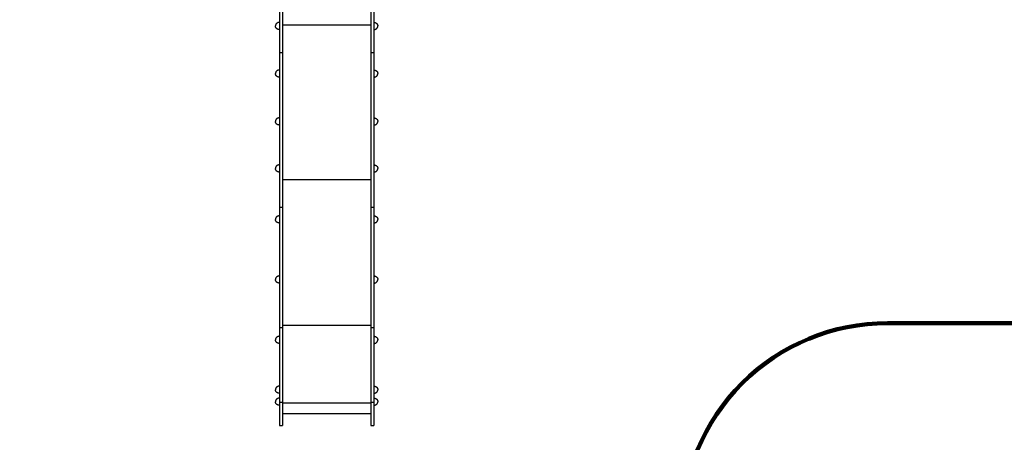
# Model space of a CAD drawing. Units: millimetres. Extents: x -10177 to 10046, y -6064 to 7406.
# Drawn here: x -3276 to 1517, y -2990 to -930 of the extents above; entities that cross this region are included whole.
import ezdxf

# ---------------------------------------------------------------- set-up
doc = ezdxf.new("R2010")
doc.units = ezdxf.units.MM
doc.layers.add('DEFAULT', color=7, linetype='Continuous')

msp = doc.modelspace()

# ---------------------------------------------------------------- linework, layer by layer
at = {"layer": 'DEFAULT', "color": 0}
for p, q in [((-2011.6, -808.4), (-2011.6, -2908.4)), ((-1996.6, -808.4), (-1996.6, -2908.4)), ((-1566.6, -808.4), (-1566.6, -2908.4)), ((-1551.6, -808.4), (-1551.6, -2908.4)), ((-1996.6, -954.8), (-1566.6, -954.8)), ((-2011.6, -1089.8), (-1996.6, -1089.8)), ((-1566.6, -1089.8), (-1551.6, -1089.8)), ((-1996.6, -1708.6), (-1566.6, -1708.6)), ((-2011.6, -1843.6), (-1996.6, -1843.6)), ((-1566.6, -1843.6), (-1551.6, -1843.6)), ((-2011.6, -2430.3), (-1996.6, -2430.3)), ((-1996.6, -2419.3), (-1566.6, -2419.3)), ((-1566.6, -2430.3), (-1551.6, -2430.3)), ((-2011.6, -2794.7), (-1996.6, -2794.7)), ((-1996.6, -2796.8), (-1566.6, -2796.8)), ((-1566.6, -2794.7), (-1551.6, -2794.7)), ((-1996.6, -2848.9), (-1566.6, -2848.9)), ((-2011.6, -2908.4), (-1996.6, -2908.4)), ((-1566.6, -2908.4), (-1551.6, -2908.4))]:
    msp.add_line(p, q, dxfattribs=at)
at = {"layer": 'DEFAULT', "color": 60, "lineweight": 211, "true_color": 0xaff425}
msp.add_lwpolyline([(-3749.1, -3908.4, 0.414214), (-2749.1, -4908.4), (-1051.6, -4908.4, 0.414214), (-51.6, -3908.4), (-51.6, -3408.8, -0.414214), (948.4, -2408.8), (2352, -2408.8, 0.414214), (2988.4, -1772.4), (2988.4, -1772.4, -0.414214), (3624.9, -1135.9), (4245.3, -1135.9, 0.414214), (5245.3, -135.9), (5245.3, 1324.1, 0.414214), (4245.3, 2324.1), (4105.9, 2324.1, -0.414214), (3105.9, 3324.1), (3105.9, 3400.6, 0.414214), (2105.9, 4400.6), (-319.9, 4400.6, 0.414214), (-854.9, 3865.6), (-854.9, 3865.6, -0.414214), (-1390, 3330.6), (-3193, 3330.6, 0.414214), (-3589.3, 2934.3)], format="xyb", dxfattribs=at)
at = {"layer": 'DEFAULT', "color": 0}
for points in [[(-2011.6, -943.4), (-2012.6, -943.4), (-2013.6, -943.5), (-2014.6, -943.7), (-2015.6, -943.8), (-2016.6, -944.1), (-2017.6, -944.4), (-2018.6, -944.7), (-2019.5, -945.1), (-2020.5, -945.5), (-2021.4, -946), (-2022.3, -946.5), (-2023.2, -947.1), (-2024, -947.7), (-2024.8, -948.3), (-2025.6, -949), (-2026.3, -949.7), (-2027, -950.5), (-2027.6, -951.3), (-2028.2, -952.1), (-2028.7, -953), (-2029.1, -953.9), (-2029.5, -954.8), (-2029.8, -955.8), (-2030.1, -956.8), (-2030.3, -957.8), (-2030.4, -958.8), (-2030.5, -959.9), (-2030.6, -960.9)], [(-1551.6, -943.4), (-1550.5, -943.4), (-1549.5, -943.5), (-1548.5, -943.7), (-1547.5, -943.8), (-1546.5, -944.1), (-1545.5, -944.4), (-1544.6, -944.7), (-1543.6, -945.1), (-1542.7, -945.5), (-1541.7, -946), (-1540.8, -946.5), (-1540, -947.1), (-1539.1, -947.7), (-1538.3, -948.3), (-1537.6, -949), (-1536.8, -949.7), (-1536.2, -950.5), (-1535.5, -951.3), (-1535, -952.1), (-1534.4, -953), (-1534, -953.9), (-1533.6, -954.8), (-1533.3, -955.8), (-1533, -956.8), (-1532.8, -957.8), (-1532.7, -958.8), (-1532.6, -959.9), (-1532.6, -960.9)], [(-2011.6, -978.4), (-2012.6, -978.4), (-2013.6, -978.3), (-2014.6, -978.2), (-2015.6, -978), (-2016.6, -977.8), (-2017.6, -977.5), (-2018.6, -977.1), (-2019.5, -976.8), (-2020.5, -976.3), (-2021.4, -975.9), (-2022.3, -975.3), (-2023.2, -974.8), (-2024, -974.2), (-2024.8, -973.5), (-2025.6, -972.8), (-2026.3, -972.1), (-2027, -971.4), (-2027.6, -970.5), (-2028.2, -969.7), (-2028.7, -968.8), (-2029.1, -967.9), (-2029.5, -967), (-2029.8, -966), (-2030.1, -965), (-2030.3, -964), (-2030.4, -963), (-2030.5, -962), (-2030.6, -960.9)], [(-1551.6, -978.4), (-1550.5, -978.4), (-1549.5, -978.3), (-1548.5, -978.2), (-1547.5, -978), (-1546.5, -977.8), (-1545.5, -977.5), (-1544.6, -977.1), (-1543.6, -976.8), (-1542.7, -976.3), (-1541.7, -975.9), (-1540.8, -975.3), (-1540, -974.8), (-1539.1, -974.2), (-1538.3, -973.5), (-1537.6, -972.8), (-1536.8, -972.1), (-1536.2, -971.4), (-1535.5, -970.5), (-1535, -969.7), (-1534.4, -968.8), (-1534, -967.9), (-1533.6, -967), (-1533.3, -966), (-1533, -965), (-1532.8, -964), (-1532.7, -963), (-1532.6, -962), (-1532.6, -960.9)], [(-2011.6, -1175.5), (-2012.6, -1175.5), (-2013.6, -1175.6), (-2014.6, -1175.8), (-2015.6, -1175.9), (-2016.6, -1176.2), (-2017.6, -1176.5), (-2018.6, -1176.8), (-2019.5, -1177.2), (-2020.5, -1177.6), (-2021.4, -1178.1), (-2022.3, -1178.6), (-2023.2, -1179.2), (-2024, -1179.8), (-2024.8, -1180.4), (-2025.6, -1181.1), (-2026.3, -1181.8), (-2027, -1182.6), (-2027.6, -1183.4), (-2028.2, -1184.2), (-2028.7, -1185.1), (-2029.1, -1186), (-2029.5, -1186.9), (-2029.8, -1187.9), (-2030.1, -1188.9), (-2030.3, -1189.9), (-2030.4, -1190.9), (-2030.5, -1192), (-2030.6, -1193)], [(-2011.6, -1210.5), (-2012.6, -1210.5), (-2013.6, -1210.4), (-2014.6, -1210.3), (-2015.6, -1210.1), (-2016.6, -1209.9), (-2017.6, -1209.6), (-2018.6, -1209.2), (-2019.5, -1208.9), (-2020.5, -1208.4), (-2021.4, -1208), (-2022.3, -1207.4), (-2023.2, -1206.9), (-2024, -1206.3), (-2024.8, -1205.6), (-2025.6, -1204.9), (-2026.3, -1204.2), (-2027, -1203.5), (-2027.6, -1202.7), (-2028.2, -1201.8), (-2028.7, -1200.9), (-2029.1, -1200), (-2029.5, -1199.1), (-2029.8, -1198.1), (-2030.1, -1197.1), (-2030.3, -1196.1), (-2030.4, -1195.1), (-2030.5, -1194.1), (-2030.6, -1193)], [(-1551.6, -1175.5), (-1550.5, -1175.5), (-1549.5, -1175.6), (-1548.5, -1175.8), (-1547.5, -1175.9), (-1546.5, -1176.2), (-1545.5, -1176.5), (-1544.6, -1176.8), (-1543.6, -1177.2), (-1542.7, -1177.6), (-1541.7, -1178.1), (-1540.8, -1178.6), (-1540, -1179.2), (-1539.1, -1179.8), (-1538.3, -1180.4), (-1537.6, -1181.1), (-1536.8, -1181.8), (-1536.2, -1182.6), (-1535.5, -1183.4), (-1535, -1184.2), (-1534.4, -1185.1), (-1534, -1186), (-1533.6, -1186.9), (-1533.3, -1187.9), (-1533, -1188.9), (-1532.8, -1189.9), (-1532.7, -1190.9), (-1532.6, -1192), (-1532.6, -1193)], [(-1551.6, -1210.5), (-1550.5, -1210.5), (-1549.5, -1210.4), (-1548.5, -1210.3), (-1547.5, -1210.1), (-1546.5, -1209.9), (-1545.5, -1209.6), (-1544.6, -1209.2), (-1543.6, -1208.9), (-1542.7, -1208.4), (-1541.7, -1208), (-1540.8, -1207.4), (-1540, -1206.9), (-1539.1, -1206.3), (-1538.3, -1205.6), (-1537.6, -1204.9), (-1536.8, -1204.2), (-1536.2, -1203.5), (-1535.5, -1202.7), (-1535, -1201.8), (-1534.4, -1200.9), (-1534, -1200), (-1533.6, -1199.1), (-1533.3, -1198.1), (-1533, -1197.1), (-1532.8, -1196.1), (-1532.7, -1195.1), (-1532.6, -1194.1), (-1532.6, -1193)], [(-2011.6, -1408.7), (-2012.6, -1408.7), (-2013.6, -1408.8), (-2014.6, -1408.9), (-2015.6, -1409.1), (-2016.6, -1409.4), (-2017.6, -1409.6), (-2018.6, -1410), (-2019.5, -1410.4), (-2020.5, -1410.8), (-2021.4, -1411.3), (-2022.3, -1411.8), (-2023.2, -1412.3), (-2024, -1412.9), (-2024.8, -1413.6), (-2025.6, -1414.3), (-2026.3, -1415), (-2027, -1415.8), (-2027.6, -1416.6), (-2028.2, -1417.4), (-2028.7, -1418.3), (-2029.1, -1419.2), (-2029.5, -1420.1), (-2029.8, -1421.1), (-2030.1, -1422.1), (-2030.3, -1423.1), (-2030.4, -1424.1), (-2030.5, -1425.1), (-2030.6, -1426.2)], [(-2011.6, -1443.7), (-2012.6, -1443.7), (-2013.6, -1443.6), (-2014.6, -1443.5), (-2015.6, -1443.3), (-2016.6, -1443), (-2017.6, -1442.8), (-2018.6, -1442.4), (-2019.5, -1442), (-2020.5, -1441.6), (-2021.4, -1441.1), (-2022.3, -1440.6), (-2023.2, -1440.1), (-2024, -1439.5), (-2024.8, -1438.8), (-2025.6, -1438.1), (-2026.3, -1437.4), (-2027, -1436.6), (-2027.6, -1435.8), (-2028.2, -1435), (-2028.7, -1434.1), (-2029.1, -1433.2), (-2029.5, -1432.3), (-2029.8, -1431.3), (-2030.1, -1430.3), (-2030.3, -1429.3), (-2030.4, -1428.3), (-2030.5, -1427.3), (-2030.6, -1426.2)], [(-1551.6, -1408.7), (-1550.5, -1408.7), (-1549.5, -1408.8), (-1548.5, -1408.9), (-1547.5, -1409.1), (-1546.5, -1409.4), (-1545.5, -1409.6), (-1544.6, -1410), (-1543.6, -1410.4), (-1542.7, -1410.8), (-1541.7, -1411.3), (-1540.8, -1411.8), (-1540, -1412.3), (-1539.1, -1412.9), (-1538.3, -1413.6), (-1537.6, -1414.3), (-1536.8, -1415), (-1536.2, -1415.8), (-1535.5, -1416.6), (-1535, -1417.4), (-1534.4, -1418.3), (-1534, -1419.2), (-1533.6, -1420.1), (-1533.3, -1421.1), (-1533, -1422.1), (-1532.8, -1423.1), (-1532.7, -1424.1), (-1532.6, -1425.1), (-1532.6, -1426.2)], [(-1551.6, -1443.7), (-1550.5, -1443.7), (-1549.5, -1443.6), (-1548.5, -1443.5), (-1547.5, -1443.3), (-1546.5, -1443), (-1545.5, -1442.8), (-1544.6, -1442.4), (-1543.6, -1442), (-1542.7, -1441.6), (-1541.7, -1441.1), (-1540.8, -1440.6), (-1540, -1440.1), (-1539.1, -1439.5), (-1538.3, -1438.8), (-1537.6, -1438.1), (-1536.8, -1437.4), (-1536.2, -1436.6), (-1535.5, -1435.8), (-1535, -1435), (-1534.4, -1434.1), (-1534, -1433.2), (-1533.6, -1432.3), (-1533.3, -1431.3), (-1533, -1430.3), (-1532.8, -1429.3), (-1532.7, -1428.3), (-1532.6, -1427.3), (-1532.6, -1426.2)], [(-2011.6, -1637.8), (-2012.6, -1637.8), (-2013.6, -1637.9), (-2014.6, -1638), (-2015.6, -1638.2), (-2016.6, -1638.5), (-2017.6, -1638.7), (-2018.6, -1639.1), (-2019.5, -1639.5), (-2020.5, -1639.9), (-2021.4, -1640.4), (-2022.3, -1640.9), (-2023.2, -1641.4), (-2024, -1642), (-2024.8, -1642.7), (-2025.6, -1643.4), (-2026.3, -1644.1), (-2027, -1644.9), (-2027.6, -1645.7), (-2028.2, -1646.5), (-2028.7, -1647.4), (-2029.1, -1648.3), (-2029.5, -1649.2), (-2029.8, -1650.2), (-2030.1, -1651.2), (-2030.3, -1652.2), (-2030.4, -1653.2), (-2030.5, -1654.3), (-2030.6, -1655.3)], [(-2011.6, -1672.8), (-2012.6, -1672.8), (-2013.6, -1672.7), (-2014.6, -1672.6), (-2015.6, -1672.4), (-2016.6, -1672.1), (-2017.6, -1671.9), (-2018.6, -1671.5), (-2019.5, -1671.1), (-2020.5, -1670.7), (-2021.4, -1670.2), (-2022.3, -1669.7), (-2023.2, -1669.2), (-2024, -1668.6), (-2024.8, -1667.9), (-2025.6, -1667.2), (-2026.3, -1666.5), (-2027, -1665.7), (-2027.6, -1664.9), (-2028.2, -1664.1), (-2028.7, -1663.2), (-2029.1, -1662.3), (-2029.5, -1661.4), (-2029.8, -1660.4), (-2030.1, -1659.4), (-2030.3, -1658.4), (-2030.4, -1657.4), (-2030.5, -1656.4), (-2030.6, -1655.3)], [(-1551.6, -1637.8), (-1550.5, -1637.8), (-1549.5, -1637.9), (-1548.5, -1638), (-1547.5, -1638.2), (-1546.5, -1638.5), (-1545.5, -1638.7), (-1544.6, -1639.1), (-1543.6, -1639.5), (-1542.7, -1639.9), (-1541.7, -1640.4), (-1540.8, -1640.9), (-1540, -1641.4), (-1539.1, -1642), (-1538.3, -1642.7), (-1537.6, -1643.4), (-1536.8, -1644.1), (-1536.2, -1644.9), (-1535.5, -1645.7), (-1535, -1646.5), (-1534.4, -1647.4), (-1534, -1648.3), (-1533.6, -1649.2), (-1533.3, -1650.2), (-1533, -1651.2), (-1532.8, -1652.2), (-1532.7, -1653.2), (-1532.6, -1654.3), (-1532.6, -1655.3)], [(-1551.6, -1672.8), (-1550.5, -1672.8), (-1549.5, -1672.7), (-1548.5, -1672.6), (-1547.5, -1672.4), (-1546.5, -1672.1), (-1545.5, -1671.9), (-1544.6, -1671.5), (-1543.6, -1671.1), (-1542.7, -1670.7), (-1541.7, -1670.2), (-1540.8, -1669.7), (-1540, -1669.2), (-1539.1, -1668.6), (-1538.3, -1667.9), (-1537.6, -1667.2), (-1536.8, -1666.5), (-1536.2, -1665.7), (-1535.5, -1664.9), (-1535, -1664.1), (-1534.4, -1663.2), (-1534, -1662.3), (-1533.6, -1661.4), (-1533.3, -1660.4), (-1533, -1659.4), (-1532.8, -1658.4), (-1532.7, -1657.4), (-1532.6, -1656.4), (-1532.6, -1655.3)], [(-2011.6, -1886.1), (-2012.6, -1886.1), (-2013.6, -1886.2), (-2014.6, -1886.3), (-2015.6, -1886.5), (-2016.6, -1886.7), (-2017.6, -1887), (-2018.6, -1887.4), (-2019.5, -1887.7), (-2020.5, -1888.2), (-2021.4, -1888.6), (-2022.3, -1889.2), (-2023.2, -1889.7), (-2024, -1890.3), (-2024.8, -1891), (-2025.6, -1891.7), (-2026.3, -1892.4), (-2027, -1893.2), (-2027.6, -1894), (-2028.2, -1894.8), (-2028.7, -1895.7), (-2029.1, -1896.6), (-2029.5, -1897.5), (-2029.8, -1898.5), (-2030.1, -1899.5), (-2030.3, -1900.5), (-2030.4, -1901.5), (-2030.5, -1902.5), (-2030.6, -1903.6)], [(-2011.6, -1921.1), (-2012.6, -1921.1), (-2013.6, -1921), (-2014.6, -1920.9), (-2015.6, -1920.7), (-2016.6, -1920.4), (-2017.6, -1920.2), (-2018.6, -1919.8), (-2019.5, -1919.4), (-2020.5, -1919), (-2021.4, -1918.5), (-2022.3, -1918), (-2023.2, -1917.5), (-2024, -1916.9), (-2024.8, -1916.2), (-2025.6, -1915.5), (-2026.3, -1914.8), (-2027, -1914), (-2027.6, -1913.2), (-2028.2, -1912.4), (-2028.7, -1911.5), (-2029.1, -1910.6), (-2029.5, -1909.7), (-2029.8, -1908.7), (-2030.1, -1907.7), (-2030.3, -1906.7), (-2030.4, -1905.7), (-2030.5, -1904.6), (-2030.6, -1903.6)], [(-1551.6, -1886.1), (-1550.5, -1886.1), (-1549.5, -1886.2), (-1548.5, -1886.3), (-1547.5, -1886.5), (-1546.5, -1886.7), (-1545.5, -1887), (-1544.6, -1887.4), (-1543.6, -1887.7), (-1542.7, -1888.2), (-1541.7, -1888.6), (-1540.8, -1889.2), (-1540, -1889.7), (-1539.1, -1890.3), (-1538.3, -1891), (-1537.6, -1891.7), (-1536.8, -1892.4), (-1536.2, -1893.2), (-1535.5, -1894), (-1535, -1894.8), (-1534.4, -1895.7), (-1534, -1896.6), (-1533.6, -1897.5), (-1533.3, -1898.5), (-1533, -1899.5), (-1532.8, -1900.5), (-1532.7, -1901.5), (-1532.6, -1902.5), (-1532.6, -1903.6)], [(-1551.6, -1921.1), (-1550.5, -1921.1), (-1549.5, -1921), (-1548.5, -1920.9), (-1547.5, -1920.7), (-1546.5, -1920.4), (-1545.5, -1920.2), (-1544.6, -1919.8), (-1543.6, -1919.4), (-1542.7, -1919), (-1541.7, -1918.5), (-1540.8, -1918), (-1540, -1917.5), (-1539.1, -1916.9), (-1538.3, -1916.2), (-1537.6, -1915.5), (-1536.8, -1914.8), (-1536.2, -1914), (-1535.5, -1913.2), (-1535, -1912.4), (-1534.4, -1911.5), (-1534, -1910.6), (-1533.6, -1909.7), (-1533.3, -1908.7), (-1533, -1907.7), (-1532.8, -1906.7), (-1532.7, -1905.7), (-1532.6, -1904.6), (-1532.6, -1903.6)], [(-2011.6, -2179), (-2012.6, -2179), (-2013.6, -2179.1), (-2014.6, -2179.2), (-2015.6, -2179.4), (-2016.6, -2179.6), (-2017.6, -2179.9), (-2018.6, -2180.2), (-2019.5, -2180.6), (-2020.5, -2181.1), (-2021.4, -2181.5), (-2022.3, -2182), (-2023.2, -2182.6), (-2024, -2183.2), (-2024.8, -2183.9), (-2025.6, -2184.5), (-2026.3, -2185.3), (-2027, -2186), (-2027.6, -2186.8), (-2028.2, -2187.7), (-2028.7, -2188.6), (-2029.1, -2189.5), (-2029.5, -2190.4), (-2029.8, -2191.4), (-2030.1, -2192.3), (-2030.3, -2193.4), (-2030.4, -2194.4), (-2030.5, -2195.4), (-2030.6, -2196.5)], [(-2011.6, -2214), (-2012.6, -2213.9), (-2013.6, -2213.9), (-2014.6, -2213.7), (-2015.6, -2213.5), (-2016.6, -2213.3), (-2017.6, -2213), (-2018.6, -2212.7), (-2019.5, -2212.3), (-2020.5, -2211.9), (-2021.4, -2211.4), (-2022.3, -2210.9), (-2023.2, -2210.3), (-2024, -2209.7), (-2024.8, -2209.1), (-2025.6, -2208.4), (-2026.3, -2207.7), (-2027, -2206.9), (-2027.6, -2206.1), (-2028.2, -2205.3), (-2028.7, -2204.4), (-2029.1, -2203.5), (-2029.5, -2202.5), (-2029.8, -2201.6), (-2030.1, -2200.6), (-2030.3, -2199.6), (-2030.4, -2198.6), (-2030.5, -2197.5), (-2030.6, -2196.5)], [(-1551.6, -2179), (-1550.5, -2179), (-1549.5, -2179.1), (-1548.5, -2179.2), (-1547.5, -2179.4), (-1546.5, -2179.6), (-1545.5, -2179.9), (-1544.6, -2180.2), (-1543.6, -2180.6), (-1542.7, -2181.1), (-1541.7, -2181.5), (-1540.8, -2182), (-1540, -2182.6), (-1539.1, -2183.2), (-1538.3, -2183.9), (-1537.6, -2184.5), (-1536.8, -2185.3), (-1536.2, -2186), (-1535.5, -2186.8), (-1535, -2187.7), (-1534.4, -2188.6), (-1534, -2189.5), (-1533.6, -2190.4), (-1533.3, -2191.4), (-1533, -2192.3), (-1532.8, -2193.4), (-1532.7, -2194.4), (-1532.6, -2195.4), (-1532.6, -2196.5)], [(-1551.6, -2214), (-1550.5, -2213.9), (-1549.5, -2213.9), (-1548.5, -2213.7), (-1547.5, -2213.5), (-1546.5, -2213.3), (-1545.5, -2213), (-1544.6, -2212.7), (-1543.6, -2212.3), (-1542.7, -2211.9), (-1541.7, -2211.4), (-1540.8, -2210.9), (-1540, -2210.3), (-1539.1, -2209.7), (-1538.3, -2209.1), (-1537.6, -2208.4), (-1536.8, -2207.7), (-1536.2, -2206.9), (-1535.5, -2206.1), (-1535, -2205.3), (-1534.4, -2204.4), (-1534, -2203.5), (-1533.6, -2202.5), (-1533.3, -2201.6), (-1533, -2200.6), (-1532.8, -2199.6), (-1532.7, -2198.6), (-1532.6, -2197.5), (-1532.6, -2196.5)], [(-2011.6, -2473), (-2012.6, -2473), (-2013.6, -2473.1), (-2014.6, -2473.3), (-2015.6, -2473.4), (-2016.6, -2473.7), (-2017.6, -2474), (-2018.6, -2474.3), (-2019.5, -2474.7), (-2020.5, -2475.1), (-2021.4, -2475.6), (-2022.3, -2476.1), (-2023.2, -2476.6), (-2024, -2477.3), (-2024.8, -2477.9), (-2025.6, -2478.6), (-2026.3, -2479.3), (-2027, -2480.1), (-2027.6, -2480.9), (-2028.2, -2481.7), (-2028.7, -2482.6), (-2029.1, -2483.5), (-2029.5, -2484.4), (-2029.8, -2485.4), (-2030.1, -2486.4), (-2030.3, -2487.4), (-2030.4, -2488.4), (-2030.5, -2489.5), (-2030.6, -2490.5)], [(-2011.6, -2508), (-2012.6, -2508), (-2013.6, -2507.9), (-2014.6, -2507.8), (-2015.6, -2507.6), (-2016.6, -2507.4), (-2017.6, -2507.1), (-2018.6, -2506.7), (-2019.5, -2506.4), (-2020.5, -2505.9), (-2021.4, -2505.5), (-2022.3, -2504.9), (-2023.2, -2504.4), (-2024, -2503.8), (-2024.8, -2503.1), (-2025.6, -2502.4), (-2026.3, -2501.7), (-2027, -2500.9), (-2027.6, -2500.1), (-2028.2, -2499.3), (-2028.7, -2498.4), (-2029.1, -2497.5), (-2029.5, -2496.6), (-2029.8, -2495.6), (-2030.1, -2494.6), (-2030.3, -2493.6), (-2030.4, -2492.6), (-2030.5, -2491.6), (-2030.6, -2490.5)], [(-1551.6, -2473), (-1550.5, -2473), (-1549.5, -2473.1), (-1548.5, -2473.3), (-1547.5, -2473.4), (-1546.5, -2473.7), (-1545.5, -2474), (-1544.6, -2474.3), (-1543.6, -2474.7), (-1542.7, -2475.1), (-1541.7, -2475.6), (-1540.8, -2476.1), (-1540, -2476.6), (-1539.1, -2477.3), (-1538.3, -2477.9), (-1537.6, -2478.6), (-1536.8, -2479.3), (-1536.2, -2480.1), (-1535.5, -2480.9), (-1535, -2481.7), (-1534.4, -2482.6), (-1534, -2483.5), (-1533.6, -2484.4), (-1533.3, -2485.4), (-1533, -2486.4), (-1532.8, -2487.4), (-1532.7, -2488.4), (-1532.6, -2489.5), (-1532.6, -2490.5)], [(-1551.6, -2508), (-1550.5, -2508), (-1549.5, -2507.9), (-1548.5, -2507.8), (-1547.5, -2507.6), (-1546.5, -2507.4), (-1545.5, -2507.1), (-1544.6, -2506.7), (-1543.6, -2506.4), (-1542.7, -2505.9), (-1541.7, -2505.5), (-1540.8, -2504.9), (-1540, -2504.4), (-1539.1, -2503.8), (-1538.3, -2503.1), (-1537.6, -2502.4), (-1536.8, -2501.7), (-1536.2, -2500.9), (-1535.5, -2500.1), (-1535, -2499.3), (-1534.4, -2498.4), (-1534, -2497.5), (-1533.6, -2496.6), (-1533.3, -2495.6), (-1533, -2494.6), (-1532.8, -2493.6), (-1532.7, -2492.6), (-1532.6, -2491.6), (-1532.6, -2490.5)], [(-2011.6, -2715.9), (-2012.6, -2715.9), (-2013.6, -2716), (-2014.6, -2716.1), (-2015.6, -2716.3), (-2016.6, -2716.5), (-2017.6, -2716.8), (-2018.6, -2717.2), (-2019.5, -2717.5), (-2020.5, -2718), (-2021.4, -2718.4), (-2022.3, -2719), (-2023.2, -2719.5), (-2024, -2720.1), (-2024.8, -2720.8), (-2025.6, -2721.5), (-2026.3, -2722.2), (-2027, -2723), (-2027.6, -2723.8), (-2028.2, -2724.6), (-2028.7, -2725.5), (-2029.1, -2726.4), (-2029.5, -2727.3), (-2029.8, -2728.3), (-2030.1, -2729.3), (-2030.3, -2730.3), (-2030.4, -2731.3), (-2030.5, -2732.3), (-2030.6, -2733.4)], [(-1551.6, -2715.9), (-1550.5, -2715.9), (-1549.5, -2716), (-1548.5, -2716.1), (-1547.5, -2716.3), (-1546.5, -2716.5), (-1545.5, -2716.8), (-1544.6, -2717.2), (-1543.6, -2717.5), (-1542.7, -2718), (-1541.7, -2718.4), (-1540.8, -2719), (-1540, -2719.5), (-1539.1, -2720.1), (-1538.3, -2720.8), (-1537.6, -2721.5), (-1536.8, -2722.2), (-1536.2, -2723), (-1535.5, -2723.8), (-1535, -2724.6), (-1534.4, -2725.5), (-1534, -2726.4), (-1533.6, -2727.3), (-1533.3, -2728.3), (-1533, -2729.3), (-1532.8, -2730.3), (-1532.7, -2731.3), (-1532.6, -2732.3), (-1532.6, -2733.4)], [(-2011.6, -2750.9), (-2012.6, -2750.9), (-2013.6, -2750.8), (-2014.6, -2750.7), (-2015.6, -2750.5), (-2016.6, -2750.2), (-2017.6, -2750), (-2018.6, -2749.6), (-2019.5, -2749.2), (-2020.5, -2748.8), (-2021.4, -2748.3), (-2022.3, -2747.8), (-2023.2, -2747.3), (-2024, -2746.7), (-2024.8, -2746), (-2025.6, -2745.3), (-2026.3, -2744.6), (-2027, -2743.8), (-2027.6, -2743), (-2028.2, -2742.2), (-2028.7, -2741.3), (-2029.1, -2740.4), (-2029.5, -2739.5), (-2029.8, -2738.5), (-2030.1, -2737.5), (-2030.3, -2736.5), (-2030.4, -2735.5), (-2030.5, -2734.4), (-2030.6, -2733.4)], [(-2011.6, -2774.4), (-2012.6, -2774.4), (-2013.6, -2774.5), (-2014.6, -2774.6), (-2015.6, -2774.8), (-2016.6, -2775), (-2017.6, -2775.3), (-2018.6, -2775.7), (-2019.5, -2776), (-2020.5, -2776.5), (-2021.4, -2776.9), (-2022.3, -2777.5), (-2023.2, -2778), (-2024, -2778.6), (-2024.8, -2779.3), (-2025.6, -2780), (-2026.3, -2780.7), (-2027, -2781.4), (-2027.6, -2782.2), (-2028.2, -2783.1), (-2028.7, -2784), (-2029.1, -2784.9), (-2029.5, -2785.8), (-2029.8, -2786.8), (-2030.1, -2787.8), (-2030.3, -2788.8), (-2030.4, -2789.8), (-2030.5, -2790.8), (-2030.6, -2791.9)], [(-1551.6, -2750.9), (-1550.5, -2750.9), (-1549.5, -2750.8), (-1548.5, -2750.7), (-1547.5, -2750.5), (-1546.5, -2750.2), (-1545.5, -2750), (-1544.6, -2749.6), (-1543.6, -2749.2), (-1542.7, -2748.8), (-1541.7, -2748.3), (-1540.8, -2747.8), (-1540, -2747.3), (-1539.1, -2746.7), (-1538.3, -2746), (-1537.6, -2745.3), (-1536.8, -2744.6), (-1536.2, -2743.8), (-1535.5, -2743), (-1535, -2742.2), (-1534.4, -2741.3), (-1534, -2740.4), (-1533.6, -2739.5), (-1533.3, -2738.5), (-1533, -2737.5), (-1532.8, -2736.5), (-1532.7, -2735.5), (-1532.6, -2734.4), (-1532.6, -2733.4)], [(-1551.6, -2774.4), (-1550.5, -2774.4), (-1549.5, -2774.5), (-1548.5, -2774.6), (-1547.5, -2774.8), (-1546.5, -2775), (-1545.5, -2775.3), (-1544.6, -2775.7), (-1543.6, -2776), (-1542.7, -2776.5), (-1541.7, -2776.9), (-1540.8, -2777.5), (-1540, -2778), (-1539.1, -2778.6), (-1538.3, -2779.3), (-1537.6, -2780), (-1536.8, -2780.7), (-1536.2, -2781.4), (-1535.5, -2782.2), (-1535, -2783.1), (-1534.4, -2784), (-1534, -2784.9), (-1533.6, -2785.8), (-1533.3, -2786.8), (-1533, -2787.8), (-1532.8, -2788.8), (-1532.7, -2789.8), (-1532.6, -2790.8), (-1532.6, -2791.9)], [(-2011.6, -2809.4), (-2012.6, -2809.4), (-2013.6, -2809.3), (-2014.6, -2809.1), (-2015.6, -2809), (-2016.6, -2808.7), (-2017.6, -2808.4), (-2018.6, -2808.1), (-2019.5, -2807.7), (-2020.5, -2807.3), (-2021.4, -2806.8), (-2022.3, -2806.3), (-2023.2, -2805.7), (-2024, -2805.1), (-2024.8, -2804.5), (-2025.6, -2803.8), (-2026.3, -2803.1), (-2027, -2802.3), (-2027.6, -2801.5), (-2028.2, -2800.7), (-2028.7, -2799.8), (-2029.1, -2798.9), (-2029.5, -2798), (-2029.8, -2797), (-2030.1, -2796), (-2030.3, -2795), (-2030.4, -2794), (-2030.5, -2792.9), (-2030.6, -2791.9)], [(-1551.6, -2809.4), (-1550.5, -2809.4), (-1549.5, -2809.3), (-1548.5, -2809.1), (-1547.5, -2809), (-1546.5, -2808.7), (-1545.5, -2808.4), (-1544.6, -2808.1), (-1543.6, -2807.7), (-1542.7, -2807.3), (-1541.7, -2806.8), (-1540.8, -2806.3), (-1540, -2805.7), (-1539.1, -2805.1), (-1538.3, -2804.5), (-1537.6, -2803.8), (-1536.8, -2803.1), (-1536.2, -2802.3), (-1535.5, -2801.5), (-1535, -2800.7), (-1534.4, -2799.8), (-1534, -2798.9), (-1533.6, -2798), (-1533.3, -2797), (-1533, -2796), (-1532.8, -2795), (-1532.7, -2794), (-1532.6, -2792.9), (-1532.6, -2791.9)]]:
    msp.add_lwpolyline(points, dxfattribs=at)

doc.saveas('drawing.dxf')
